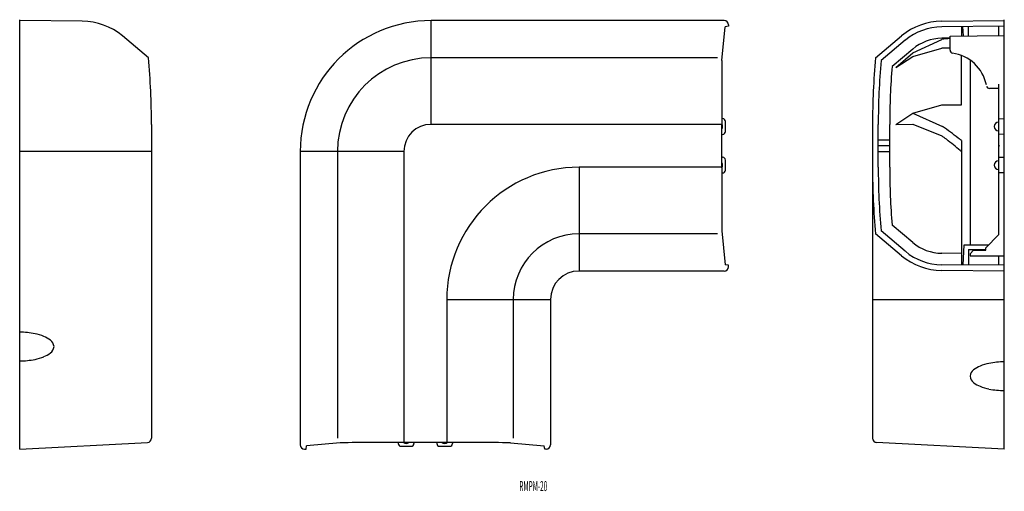
# Model space of a CAD drawing. Extents: x -500 to -156, y 291 to 456.
import ezdxf
from ezdxf.enums import TextEntityAlignment as Align

# ---------------------------------------------------------------- set-up
doc = ezdxf.new("R2010")
doc.units = 0
doc.layers.add('1', color=7, linetype='CONTINUOUS')
doc.styles.add('MDRAFSTD', font='TXT', dxfattribs={"bigfont": 'BIGFONT'})

msp = doc.modelspace()

# ---------------------------------------------------------------- linework, layer by layer
at = {"layer": '1', "color": 7, "linetype": 'CONTINUOUS'}
for p, q in [((-500.12, 306.08), (-500.12, 456.13)), ((-478.22, 455.64), (-500.12, 455.83)), ((-253.7, 455.83), (-356.2, 455.83)), ((-356.2, 419.58), (-356.2, 455.83)), ((-177.57, 455.64), (-155.66, 455.83)), ((-155.66, 306.08), (-155.66, 456.13)), ((-254.46, 441.83), (-253.35, 453.64)), ((-252.2, 453.83), (-253.35, 453.64)), ((-252.2, 454.33), (-252.2, 453.83)), ((-155.66, 453.83), (-177.55, 453.64)), ((-170.66, 453.7), (-170.66, 450.45)), ((-169.99, 450.46), (-170.16, 453.71)), ((-168.16, 450.47), (-168.16, 453.72)), ((-157.66, 453.81), (-157.66, 450.56)), ((-455.1, 442.83), (-464.21, 450.48)), ((-200.69, 442.83), (-191.57, 450.48)), ((-190.29, 448.94), (-198.77, 441.83)), ((-187.72, 444.58), (-177.51, 449.25)), ((-174.66, 449.67), (-177.51, 449.64)), ((-174.66, 450.42), (-155.66, 450.58)), ((-174.66, 445.45), (-174.66, 450.42)), ((-187.72, 445.88), (-194.93, 439.83)), ((-193.66, 439.39), (-187.72, 444.58)), ((-187.72, 443.28), (-177.51, 446.15)), ((-174.66, 446.17), (-177.51, 446.15)), ((-256.01, 442.83), (-356.2, 442.83)), ((-193.66, 439.39), (-187.72, 443.28)), ((-170.66, 426.38), (-170.66, 443.66)), ((-167.66, 442.07), (-167.66, 377.33)), ((-157.66, 432.08), (-160.89, 432.08)), ((-157.66, 433.58), (-157.66, 380.98)), ((-187.72, 423.47), (-177.51, 426.34)), ((-177.51, 426.34), (-170.66, 426.38)), ((-254.51, 421.58), (-254.2, 421.58)), ((-253.2, 417.08), (-253.2, 420.58)), ((-193.66, 419.58), (-187.72, 423.47)), ((-187.72, 423.47), (-177.33, 418.87)), ((-157.66, 421.56), (-155.66, 421.58)), ((-454.02, 419.58), (-454.02, 309.92)), ((-254.54, 419.58), (-356.2, 419.58)), ((-254.51, 404.58), (-254.51, 419.58)), ((-201.76, 419.58), (-201.76, 309.92)), ((-199.76, 404.58), (-199.76, 419.58)), ((-195.76, 404.58), (-195.76, 419.58)), ((-193.66, 419.58), (-187.72, 419.65)), ((-187.72, 419.65), (-177.52, 415.54)), ((-254.51, 416.08), (-254.2, 416.08)), ((-195.76, 414.08), (-199.76, 414.08)), ((-170.66, 413.91), (-170.66, 370.46)), ((-155.66, 416.08), (-157.66, 416.1)), ((-454.02, 410.08), (-500.12, 410.08)), ((-401.95, 410.08), (-401.95, 307.58)), ((-365.7, 410.08), (-401.95, 410.08)), ((-388.95, 410.08), (-388.95, 309.89)), ((-365.7, 410.08), (-365.7, 308.42)), ((-195.76, 412.08), (-199.76, 412.08)), ((-199.76, 410.08), (-195.76, 410.08)), ((-157.66, 412.38), (-157.36, 412.08)), ((-157.36, 412.08), (-157.66, 411.78)), ((-254.51, 408.08), (-254.2, 408.08)), ((-253.2, 403.58), (-253.2, 407.08)), ((-157.66, 408.06), (-155.66, 408.08)), ((-304.45, 404.58), (-304.45, 368.33)), ((-254.54, 404.58), (-304.45, 404.58)), ((-254.51, 402.58), (-254.2, 402.58)), ((-155.66, 402.58), (-157.66, 402.6)), ((-187.72, 378.29), (-194.93, 384.33)), ((-255.98, 381.33), (-304.45, 381.33)), ((-254.46, 382.33), (-253.35, 370.52)), ((-191.57, 373.69), (-200.69, 381.33)), ((-190.29, 375.22), (-198.77, 382.33)), ((-162.16, 376.48), (-157.66, 380.98)), ((-169.8, 377.33), (-170.16, 370.46)), ((-161.31, 377.33), (-169.8, 377.33)), ((-168.16, 375.83), (-162.16, 375.83)), ((-168.16, 375.83), (-168.16, 370.44)), ((-166.46, 375.58), (-167.66, 374.38)), ((-166.46, 375.58), (-162.16, 375.58)), ((-162.16, 375.58), (-162.16, 376.48)), ((-170.66, 374.46), (-177.51, 374.52)), ((-167.66, 374.38), (-167.66, 373.69)), ((-167.66, 373.69), (-155.66, 373.58)), ((-157.66, 373.6), (-157.66, 370.35)), ((-252.2, 370.33), (-253.35, 370.52)), ((-252.2, 369.83), (-252.2, 370.33)), ((-155.66, 370.33), (-177.55, 370.52)), ((-253.7, 368.33), (-304.45, 368.33)), ((-155.66, 368.33), (-177.57, 368.52)), ((-350.7, 358.33), (-314.45, 358.33)), ((-350.7, 358.33), (-350.7, 308.42)), ((-327.45, 358.33), (-327.45, 309.89)), ((-314.45, 358.33), (-314.45, 307.58)), ((-201.76, 358.33), (-155.66, 358.33)), ((-500.12, 306.08), (-455.45, 308.42)), ((-399.95, 306.08), (-399.76, 307.23)), ((-387.95, 308.35), (-399.76, 307.23)), ((-367.7, 308.39), (-367.7, 308.08)), ((-366.7, 307.08), (-363.2, 307.08)), ((-350.7, 308.39), (-365.7, 308.39)), ((-362.2, 308.39), (-362.2, 308.08)), ((-354.2, 308.39), (-354.2, 308.08)), ((-353.2, 307.08), (-349.7, 307.08)), ((-348.7, 308.39), (-348.7, 308.08)), ((-328.45, 308.35), (-316.64, 307.23)), ((-316.45, 306.08), (-316.64, 307.23)), ((-155.66, 306.08), (-200.34, 308.42)), ((-400.45, 306.08), (-399.95, 306.08)), ((-315.95, 306.08), (-316.45, 306.08))]:
    msp.add_line(p, q, dxfattribs=at)
for centre, radius, start, end in [((-478.41, 433.54), 22.1, 50.02, 89.5), ((-356.2, 410.08), 45.75, 90, 180), ((-253.7, 454.33), 1.5, 0, 90), ((-177.37, 433.54), 22.1, 90.5, 129.98), ((-177.37, 433.54), 20.1, 90.5, 129.98), ((-177.37, 433.54), 16.1, 90.5, 129.98), ((-163.38, 320.78), 129.25, 95.0091, 96.2793), ((-173.66, 445.45), 1, 180, 262.3377), ((-175.66, 430.58), 14, 11.5359, 82.3377), ((-706.12, 419.58), 252.1, 0, 5.2922), ((-356.2, 410.08), 32.75, 90, 180), ((5070.85, 419.58), 5325.36, 179.76061, 180), ((50.34, 419.58), 252.1, 174.7079, 180), ((50.34, 419.58), 250.1, 174.896, 180), ((50.34, 419.58), 246.1, 175.2796, 180), ((-160.88, 433.13), 1, 189.7696, 269.5), ((-254.2, 420.58), 1, 0, 90), ((-157.66, 418.83), 1.5, 90, 270), ((-356.2, 410.08), 9.5, 90, 180), ((-255.7, 418.83), 1.5, 322.4239, 37.5759), ((-254.2, 417.08), 1, 270, 0), ((-312.14, 230.03), 232.03, 52.7737, 54.4763), ((-303.31, 246.69), 210.55, 52.7737, 53.3144), ((-242.02, 327.35), 109.25, 49.492, 52.7737), ((-244.61, 318.92), 120.39, 52.1019, 52.7737), ((-277.28, 286.08), 163.53, 49.3094, 49.492), ((-254.2, 407.08), 1, 0, 90), ((-157.66, 405.33), 1.5, 90, 270), ((-304.45, 358.33), 46.25, 90, 180), ((-255.7, 405.33), 1.5, 322.4241, 37.5761), ((5070.85, 404.58), 5325.36, 180, 180.23939), ((-254.2, 403.58), 1, 270, 0), ((50.34, 404.58), 252.1, 180, 185.2921), ((50.34, 404.58), 250.1, 180, 185.104), ((50.34, 404.58), 246.1, 180, 184.7204), ((-304.45, 358.33), 23, 90, 180), ((-177.37, 390.62), 16.1, 230.02, 269.5), ((-177.37, 390.62), 22.1, 230.02, 269.5), ((-177.37, 390.62), 20.1, 230.02, 269.5), ((-253.7, 369.83), 1.5, 270, 0), ((-253.7, 369.83), 1.5, 350.5459, 0.0051), ((-304.45, 358.33), 10, 90, 180), ((-500.04, 320.28), 26.66, 78.5774, 90.1874), ((-498.2, 329.29), 17.46, 67.9337, 78.6345), ((-494.92, 337.2), 8.9, 51.5849, 68.3512), ((-491.16, 341.69), 3.05, 4.5876, 54.481), ((-491.16, 342.18), 3.05, 305.519, 355.4124), ((-498.2, 354.58), 17.46, 281.3655, 292.0663), ((-494.92, 346.68), 8.9, 291.6488, 308.4151), ((-500.04, 363.59), 26.66, 269.8126, 281.4226), ((-160.86, 326.84), 8.9, 111.6488, 128.4151), ((-157.59, 318.94), 17.46, 101.3655, 112.0663), ((-155.75, 309.92), 26.66, 89.8126, 101.4226), ((-164.62, 331.34), 3.05, 125.519, 175.4124), ((-164.62, 331.83), 3.05, 184.5876, 234.481), ((-160.86, 336.32), 8.9, 231.5849, 248.3512), ((-157.59, 344.23), 17.46, 247.9337, 258.6345), ((-155.75, 353.24), 26.66, 258.5774, 270.1874), ((-455.52, 309.92), 1.5, 273, 0), ((-400.45, 307.58), 1.5, 180, 270), ((-365.7, -5016.97), 5325.36, 90, 90.23939), ((-366.7, 308.08), 1, 180, 270), ((-364.95, 309.58), 1.5, 232.4241, 307.5761), ((-363.2, 308.08), 1, 270, 0), ((-353.2, 308.08), 1, 180, 270), ((-351.45, 309.58), 1.5, 232.4239, 307.5759), ((-350.7, -5016.97), 5325.36, 89.76061, 90), ((-349.7, 308.08), 1, 270, 0), ((-315.95, 307.58), 1.5, 270, 0), ((-200.26, 309.92), 1.5, 180, 267)]:
    msp.add_arc(centre, radius, start, end, dxfattribs=at)

# ---------------------------------------------------------------- texts
at = {"layer": '1', "color": 7, "linetype": 'CONTINUOUS', "style": 'MDRAFSTD', "oblique": 15, "width": 0.61657}
msp.add_text('RMPM-20', height=3.5, dxfattribs=at).set_placement((-325.33, 291.43), (-315.57, 291.43), align=Align.FIT)

doc.saveas('drawing.dxf')
